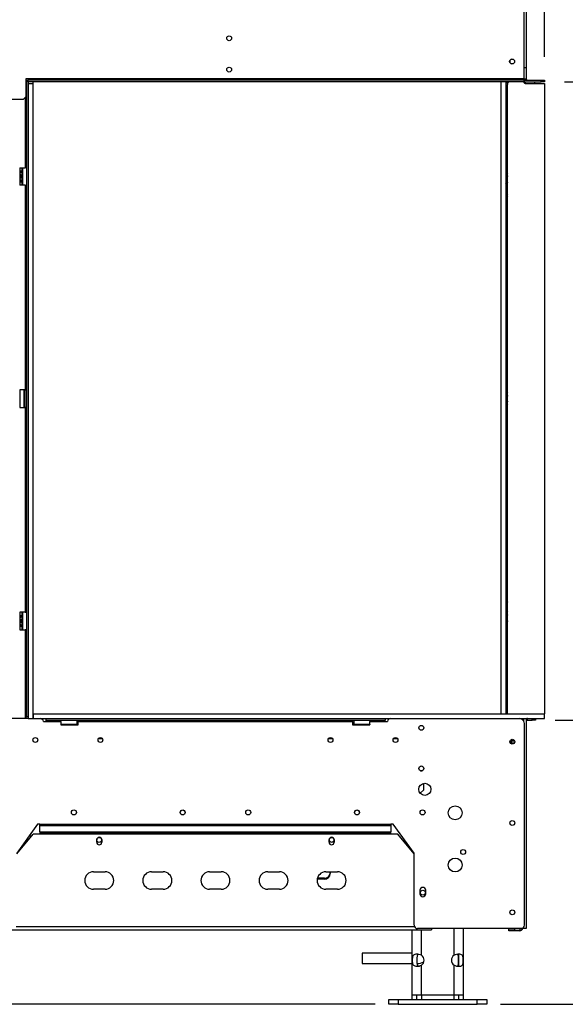
# Model space of a CAD drawing. Units: millimetres. Extents: x 64 to 5470, y 41 to 4083.
# Drawn here: x 3933 to 4402, y 2026 to 2874 of the extents above; entities that cross this region are included whole.
import ezdxf

# ---------------------------------------------------------------- set-up
doc = ezdxf.new("R2010")
doc.units = ezdxf.units.MM
doc.header["$LTSCALE"] = 20
doc.layers.add('FORMAT', color=7, linetype='Continuous')
doc.styles.add('SLDTEXTSTYLE0', font='TXT', dxfattribs={"width": 0.75})
doc.dimstyles.new('SLDDIMSTYLE0', dxfattribs={"dimtxt": 52.916667, "dimasz": 26, "dimexe": 0, "dimexo": 0.0625, "dimgap": 13.229167, "dimtad": 1, "dimdec": 0, "dimrnd": 1e-09, "dimzin": 12, "dimdsep": 46, "dimtxsty": 'SLDTEXTSTYLE0', "dimsah": 1, "dimcen": 0.09, "dimadec": 0, "dimazin": 3, "dimtfac": 1, "dimtdec": 0, "dimtofl": 0, "dimtmove": 0, "dimatfit": 3, "dimfxl": 0, "dimfrac": 2, "dimtolj": 1, "dimtzin": 12, "dimarcsym": 0})
doc.dimstyles.new('SLDDIMSTYLE1', dxfattribs={"dimtxt": 52.916667, "dimasz": 26, "dimexe": 0, "dimexo": 0.0625, "dimgap": 13.229167, "dimtad": 1, "dimdec": 0, "dimrnd": 1e-09, "dimzin": 12, "dimdsep": 46, "dimtxsty": 'SLDTEXTSTYLE0', "dimsah": 1, "dimcen": 0.09, "dimadec": 0, "dimazin": 3, "dimtfac": 1, "dimtdec": 0, "dimtmove": 0, "dimatfit": 0, "dimfxl": 0, "dimfrac": 2, "dimtolj": 1, "dimtzin": 12, "dimarcsym": 0})

# ---------------------------------------------------------------- blocks, each defined once
blk = doc.blocks.new('_D_6')
at = {"layer": 'FORMAT', "color": 7}
for p, q in [((4386.35, 3084.93), (5283.15, 3084.93)), ((5263.15, 2026.23), (5263.15, 3084.93)), ((5083.09, 2665.9), (5083.09, 2681.99)), ((5083.09, 2681.99), (5181.87, 2681.99)), ((5181.87, 2681.99), (5181.87, 2665.9)), ((5094, 2612.39), (5170.96, 2566.22)), ((5083.09, 2456.37), (5083.09, 2440.27)), ((5181.87, 2440.27), (5181.87, 2456.37)), ((5083.09, 2440.27), (5181.87, 2440.27)), ((4346.39, 2026.23), (5283.15, 2026.23))]:
    blk.add_line(p, q, dxfattribs=at)
for points in [[(5263.15, 3084.93), (5258.15, 3058.93), (5268.15, 3058.93)], [(5263.15, 2026.23), (5268.15, 2052.23), (5258.15, 2052.23)]]:
    blk.add_solid(points, dxfattribs=at)
at = {"layer": 'FORMAT', "color": 7, "attachment_point": 1, "rotation": 90, "style": 'SLDTEXTSTYLE0'}
for s, insert, char_height in [('1059mm', (5194.94, 2416.79), 52.917), ('"', (5103.44, 2644.04), 52.92), ('16', (5134.12, 2589.31), 37.042), ('11', (5084.73, 2534.57), 37.042), ('41', (5103.44, 2456.37), 52.917)]:
    blk.add_mtext(s, dxfattribs=dict(at, insert=insert, char_height=char_height))
blk = doc.blocks.new('_D_7')
at = {"layer": 'FORMAT', "color": 7}
for p, q in [((4401.35, 2820.93), (4964.5, 2820.93)), ((4944.5, 2270.93), (4944.5, 2820.93)), ((4764.44, 2639.02), (4764.44, 2655.12)), ((4764.44, 2655.12), (4863.22, 2655.12)), ((4863.22, 2655.12), (4863.22, 2639.02)), ((4775.34, 2612.89), (4852.31, 2566.71)), ((4764.44, 2484.23), (4764.44, 2468.14)), ((4863.22, 2468.14), (4863.22, 2484.23)), ((4764.44, 2468.14), (4863.22, 2468.14)), ((4393.55, 2270.93), (4964.5, 2270.93))]:
    blk.add_line(p, q, dxfattribs=at)
for points in [[(4944.5, 2820.93), (4939.5, 2794.93), (4949.5, 2794.93)], [(4944.5, 2270.93), (4949.5, 2296.93), (4939.5, 2296.93)]]:
    blk.add_solid(points, dxfattribs=at)
at = {"layer": 'FORMAT', "color": 7, "attachment_point": 1, "rotation": 90, "style": 'SLDTEXTSTYLE0'}
for s, insert, char_height in [('550mm', (4876.29, 2436.83), 52.917), ('"', (4784.79, 2617.17), 52.92), ('8', (4815.47, 2589.8), 37.04), ('5', (4766.08, 2562.43), 37.04), ('21', (4784.79, 2484.23), 52.917)]:
    blk.add_mtext(s, dxfattribs=dict(at, insert=insert, char_height=char_height))
blk = doc.blocks.new('_D_8')
at = {"layer": 'FORMAT', "color": 7}
for p, q in [((4685.17, 3332.02), (4669.07, 3332.02)), ((4669.07, 3332.02), (4669.07, 3233.24)), ((4761.76, 3332.02), (4777.86, 3332.02)), ((4777.86, 3332.02), (4777.86, 3233.24)), ((4735.63, 3321.11), (4689.45, 3244.15)), ((4669.07, 3233.24), (4685.17, 3233.24)), ((4777.86, 3233.24), (4761.76, 3233.24)), ((4368.35, 2967.93), (4368.35, 3171.96)), ((4384.35, 2842.43), (4384.35, 3171.96)), ((4368.35, 3151.96), (4318.35, 3151.96)), ((4384.35, 3151.96), (4368.35, 3151.96)), ((4384.35, 3151.96), (4848.21, 3151.96))]:
    blk.add_line(p, q, dxfattribs=at)
for points in [[(4368.35, 3151.96), (4342.35, 3156.96), (4342.35, 3146.96)], [(4384.35, 3151.96), (4410.35, 3146.96), (4410.35, 3156.96)]]:
    blk.add_solid(points, dxfattribs=at)
at = {"layer": 'FORMAT', "color": 7, "attachment_point": 1, "style": 'SLDTEXTSTYLE0'}
for s, insert, char_height in [('5', (4685.17, 3330.38), 37.04), ('"', (4739.91, 3311.67), 52.92), ('8', (4712.54, 3280.99), 37.04), ('16mm', (4618.22, 3220.17), 52.917)]:
    blk.add_mtext(s, dxfattribs=dict(at, insert=insert, char_height=char_height))
blk = doc.blocks.new('_D_9')
at = {"layer": 'FORMAT', "color": 7}
for p, q in [((3685.9, 2276.43), (3685.9, 2613.16)), ((3505.83, 2526.71), (3505.83, 2542.8)), ((3505.83, 2542.8), (3604.61, 2542.8)), ((3604.61, 2542.8), (3604.61, 2526.71)), ((3516.74, 2500.57), (3593.7, 2454.4)), ((3505.83, 2411.02), (3505.83, 2394.92)), ((3604.61, 2394.92), (3604.61, 2411.02)), ((3505.83, 2394.92), (3604.61, 2394.92)), ((3924.45, 2276.43), (3665.9, 2276.43)), ((3685.9, 2026.23), (3685.9, 2276.43)), ((4238.39, 2026.23), (3665.9, 2026.23))]:
    blk.add_line(p, q, dxfattribs=at)
for points in [[(3685.9, 2276.43), (3680.9, 2250.43), (3690.9, 2250.43)], [(3685.9, 2026.23), (3690.9, 2052.23), (3680.9, 2052.23)]]:
    blk.add_solid(points, dxfattribs=at)
at = {"layer": 'FORMAT', "color": 7, "attachment_point": 1, "rotation": 90, "style": 'SLDTEXTSTYLE0'}
for s, insert, char_height in [('250mm', (3617.68, 2344.07), 52.917), ('"', (3526.18, 2504.85), 52.92), ('8', (3556.86, 2477.48), 37.04), ('7', (3507.47, 2450.11), 37.04), ('9', (3526.18, 2411.02), 52.92)]:
    blk.add_mtext(s, dxfattribs=dict(at, insert=insert, char_height=char_height))

msp = doc.modelspace()

# ---------------------------------------------------------------- linework, layer by layer
at = {"color": 7, "linetype": 'Continuous', "lineweight": 25}
for p, q in [((4366.85, 2823.43), (4366.85, 2952.93)), ((4368.35, 2947.93), (4368.35, 2832.93)), ((4368.35, 2832.93), (4366.85, 2832.93)), ((4368.35, 2832.93), (4368.35, 2823.43)), ((4368.35, 2832.03), (4368.55, 2832.03)), ((4368.55, 2829.03), (4368.35, 2829.03)), ((4368.55, 2832.03), (4368.55, 2829.03)), ((4368.55, 2829.03), (4368.55, 2822.83)), ((3937.85, 2823.43), (3937.85, 2807.93)), ((3939.85, 2823.43), (3937.85, 2823.43)), ((3938.35, 2821.93), (3937.85, 2821.93)), ((3938.35, 2821.93), (3938.35, 2273.93)), ((3939.85, 2821.93), (3938.35, 2821.93)), ((3939.85, 2823.43), (3939.85, 2822.43)), ((4366.85, 2823.43), (3939.85, 2823.43)), ((3939.85, 2820.93), (3939.85, 2822.43)), ((4366.85, 2822.43), (3939.85, 2822.43)), ((3939.85, 2820.93), (3939.85, 2819.43)), ((4366.85, 2820.93), (3939.85, 2820.93)), ((3939.85, 2819.43), (3943.85, 2819.43)), ((3939.85, 2819.43), (3939.85, 2272.43)), ((3943.85, 2820.93), (3943.85, 2819.43)), ((3943.85, 2819.43), (3943.85, 2272.43)), ((4347.05, 2276.43), (4347.05, 2820.93)), ((4351.05, 2820.93), (4351.05, 2276.43)), ((4351.05, 2819.93), (4352.74, 2819.93)), ((4352.35, 2276.43), (4352.35, 2818.74)), ((4353.52, 2820.93), (4352.77, 2819.97)), ((4366.85, 2822.43), (4366.85, 2823.43)), ((4366.85, 2823.43), (4368.35, 2823.43)), ((4366.85, 2820.93), (4366.85, 2822.43)), ((4366.85, 2821.93), (4366.95, 2821.93)), ((4366.95, 2822.43), (4381.35, 2822.43)), ((4366.95, 2820.93), (4366.95, 2822.43)), ((4366.95, 2820.93), (4381.35, 2820.93)), ((4367.05, 2822.45), (4367.05, 2822.43)), ((4367.85, 2819.45), (4367.85, 2820.93)), ((4368.15, 2819.43), (4384.35, 2819.43)), ((4375.85, 2819.43), (4375.85, 2820.93)), ((4381.35, 2820.93), (4381.35, 2822.43)), ((4381.35, 2822.43), (4384.35, 2822.43)), ((4384.35, 2820.93), (4381.35, 2820.93)), ((4384.35, 2822.43), (4384.35, 2820.93)), ((4384.35, 2819.43), (4384.35, 2276.43)), ((3935.85, 2805.93), (3937.85, 2807.93)), ((3828.85, 2805.93), (3935.85, 2805.93)), ((3937.35, 2807.43), (3937.35, 2746.93)), ((3932.85, 2746.93), (3932.85, 2731.93)), ((3932.85, 2746.93), (3937.35, 2746.93)), ((3934.85, 2739.43), (3934.85, 2746.93)), ((3935.05, 2746.93), (3935.05, 2739.43)), ((3938.35, 2746.93), (3937.35, 2746.93)), ((3937.35, 2731.93), (3932.85, 2731.93)), ((3934.85, 2731.93), (3934.85, 2739.43)), ((3935.05, 2739.43), (3935.05, 2731.93)), ((3937.35, 2731.93), (3938.35, 2731.93)), ((3937.35, 2731.93), (3937.35, 2555.43)), ((4351.35, 2712.43), (4351.35, 2714.43)), ((4352.35, 2705.93), (4351.05, 2705.93)), ((4352.35, 2660.93), (4351.05, 2660.93)), ((4351.05, 2642.93), (4352.35, 2642.93)), ((4352.35, 2621.93), (4351.05, 2621.93)), ((3937.35, 2555.43), (3932.85, 2555.43)), ((3932.85, 2555.43), (3932.85, 2540.43)), ((3936.55, 2540.43), (3936.55, 2555.43)), ((3937.05, 2555.43), (3937.05, 2540.43)), ((3937.35, 2555.43), (3938.35, 2555.43)), ((4351.35, 2559.43), (4351.35, 2561.43)), ((3932.85, 2540.43), (3937.35, 2540.43)), ((3937.35, 2540.43), (3937.35, 2363.93)), ((3938.35, 2540.43), (3937.35, 2540.43)), ((4351.35, 2536.43), (4351.35, 2534.43)), ((4352.35, 2473.93), (4351.05, 2473.93)), ((4351.05, 2452.93), (4352.35, 2452.93)), ((4352.35, 2438.43), (4351.05, 2438.43)), ((4352.35, 2393.43), (4351.05, 2393.43)), ((4351.35, 2383.43), (4351.35, 2381.43)), ((3932.85, 2363.93), (3932.85, 2348.93)), ((3937.35, 2363.93), (3932.85, 2363.93)), ((3934.85, 2354.96), (3934.85, 2363.93)), ((3935.05, 2363.93), (3935.05, 2354.92)), ((3937.35, 2363.93), (3938.35, 2363.93)), ((3934.85, 2348.93), (3934.85, 2354.96)), ((3935.05, 2354.92), (3935.05, 2348.93)), ((3932.85, 2348.93), (3937.35, 2348.93)), ((3937.35, 2348.93), (3937.35, 2273.93)), ((3938.35, 2348.93), (3937.35, 2348.93)), ((3937.35, 2273.93), (3937.25, 2273.93)), ((3937.25, 2273.93), (3937.25, 2272.43)), ((3937.35, 2273.93), (3938.35, 2273.93)), ((3939.85, 2273.93), (3938.35, 2273.93)), ((3944.45, 2276.43), (3943.85, 2276.43)), ((3944.45, 2272.43), (3944.45, 2276.43)), ((3944.45, 2276.43), (4384.35, 2276.43)), ((4384.35, 2272.43), (4384.35, 2276.43)), ((3939.85, 2272.43), (3839.3, 2272.43)), ((3939.85, 2272.43), (3943.85, 2272.43)), ((3943.85, 2272.43), (3944.45, 2272.43)), ((3944.45, 2272.43), (4384.35, 2272.43)), ((3953.05, 2269.83), (3955.05, 2269.83)), ((3955.05, 2272.43), (3955.05, 2270.93)), ((3955.05, 2270.93), (4247.05, 2270.93)), ((3955.05, 2270.93), (3955.05, 2269.93)), ((3955.05, 2269.93), (3968.05, 2269.93)), ((3955.05, 2269.83), (3955.05, 2269.93)), ((3968.05, 2269.93), (3968.05, 2270.93)), ((3968.05, 2269.93), (3968.05, 2266.93)), ((3968.05, 2267.53), (3980.86, 2267.53)), ((3980.69, 2267.33), (3968.05, 2267.33)), ((3968.05, 2266.93), (3983.05, 2266.93)), ((3968.28, 2267.33), (3968.28, 2266.93)), ((3971.17, 2267.33), (3971.17, 2266.93)), ((3976.94, 2267.33), (3976.94, 2266.93)), ((3979.83, 2267.33), (3979.83, 2266.93)), ((3981.85, 2267.33), (3980.69, 2267.33)), ((3980.86, 2267.53), (3982.05, 2267.53)), ((3981.85, 2267.33), (3982.05, 2267.53)), ((3982.05, 2267.53), (3982.05, 2270.93)), ((3983.05, 2270.93), (3983.05, 2269.93)), ((3983.05, 2269.93), (4219.05, 2269.93)), ((3983.05, 2266.93), (3983.05, 2269.93)), ((4219.05, 2269.93), (4219.05, 2270.93)), ((4219.05, 2269.93), (4219.05, 2266.93)), ((4219.05, 2266.93), (4234.05, 2266.93)), ((4220.05, 2270.93), (4220.05, 2267.53)), ((4220.05, 2267.53), (4220.25, 2267.33)), ((4220.05, 2267.53), (4234.05, 2267.53)), ((4234.05, 2267.33), (4220.25, 2267.33)), ((4222.28, 2267.33), (4222.28, 2266.93)), ((4225.17, 2267.33), (4225.17, 2266.93)), ((4230.94, 2267.33), (4230.94, 2266.93)), ((4233.83, 2267.33), (4233.83, 2266.93)), ((4234.05, 2270.93), (4234.05, 2269.93)), ((4234.05, 2269.93), (4247.05, 2269.93)), ((4234.05, 2266.93), (4234.05, 2269.93)), ((4247.05, 2272.43), (4247.05, 2270.93)), ((4247.05, 2269.93), (4247.05, 2270.93)), ((4247.05, 2269.93), (4247.05, 2269.83)), ((4247.05, 2269.83), (4249.05, 2269.83)), ((4366.17, 2270.31), (4364.93, 2271.55)), ((4366.05, 2272.43), (4366.05, 2270.43)), ((4367.05, 2094.43), (4367.05, 2268.19)), ((4368.55, 2272.43), (4368.55, 2091.43)), ((4369.55, 2270.93), (4369.55, 2272.43)), ((4369.55, 2270.93), (4373.55, 2270.93)), ((4373.55, 2270.93), (4373.55, 2272.43)), ((4376.55, 2270.93), (4373.55, 2270.93)), ((4376.55, 2272.43), (4376.55, 2270.93)), ((4003.9, 2254.93), (4000.21, 2254.93)), ((4201.9, 2254.93), (4198.21, 2254.93)), ((4257.9, 2254.93), (4254.21, 2254.93)), ((4354.55, 2253.07), (4354.55, 2251.79)), ((4354.65, 2251.54), (4354.65, 2252.83)), ((4354.65, 2252.83), (4355.65, 2252.83)), ((4355.65, 2251.33), (4354.76, 2251.33)), ((4355.65, 2252.83), (4355.65, 2251.33)), ((4358.61, 2252.83), (4355.65, 2252.83)), ((4358.34, 2251.33), (4355.65, 2251.33)), ((4358.45, 2253.33), (4356.61, 2253.33)), ((4277.61, 2227.43), (4278.89, 2227.43)), ((4280.29, 2210.93), (4280.29, 2216.58)), ((4277.34, 2207.98), (4280.29, 2210.93)), ((3948.05, 2181.43), (3930.05, 2156.43)), ((3950.05, 2181.43), (3948.05, 2181.43)), ((3950.05, 2181.43), (4252.05, 2181.43)), ((3950.05, 2180.36), (3950.05, 2181.43)), ((3950.05, 2180.36), (4252.05, 2180.36)), ((3950.05, 2174.75), (3950.05, 2180.36)), ((4254.05, 2181.43), (4252.05, 2181.43)), ((4252.05, 2181.43), (4252.05, 2180.36)), ((4252.05, 2180.36), (4252.05, 2174.75)), ((4272.05, 2156.43), (4254.05, 2181.43)), ((3930.05, 2155.89), (3944.2, 2172.88)), ((4257.9, 2172.88), (3944.2, 2172.88)), ((3950.05, 2174.75), (4252.05, 2174.75)), ((3950.05, 2174.75), (3950.05, 2174.32)), ((3950.05, 2174.32), (4252.05, 2174.32)), ((3950.05, 2174.32), (3950.05, 2172.88)), ((4252.05, 2174.32), (4252.05, 2174.75)), ((4252.05, 2172.88), (4252.05, 2174.32)), ((4272.05, 2155.89), (4257.9, 2172.88)), ((3942.75, 2171.13), (3940.64, 2171.13)), ((3942.77, 2171.15), (3940.65, 2171.15)), ((3998.85, 2165.88), (3998.85, 2167.88)), ((4003.25, 2167.88), (4003.25, 2165.88)), ((4198.85, 2165.88), (4198.85, 2167.88)), ((4203.25, 2167.88), (4203.25, 2165.88)), ((3933.88, 2160.48), (3932.97, 2160.48)), ((3934.13, 2160.79), (3933.19, 2160.79)), ((4272.05, 2094.43), (4272.05, 2156.43)), ((3996.05, 2140.38), (4006.05, 2140.38)), ((4046.05, 2140.38), (4056.05, 2140.38)), ((4096.05, 2140.38), (4106.05, 2140.38)), ((4146.05, 2140.38), (4156.05, 2140.38)), ((4196.05, 2140.38), (4206.05, 2140.38)), ((4199.85, 2140.38), (4199.85, 2139.59)), ((4199.85, 2139.59), (4199.85, 2138.92)), ((4194.85, 2134.1), (4188.65, 2134.1)), ((4194.85, 2134.77), (4188.8, 2134.77)), ((4194.85, 2134.1), (4194.85, 2134.77)), ((4006.05, 2125.38), (3996.05, 2125.38)), ((4056.05, 2125.38), (4046.05, 2125.38)), ((4106.05, 2125.38), (4096.05, 2125.38)), ((4156.05, 2125.38), (4146.05, 2125.38)), ((4206.05, 2125.38), (4196.05, 2125.38)), ((4277.05, 2124.43), (4277.05, 2121.43)), ((4282.05, 2121.43), (4282.05, 2124.43)), ((3915.05, 2090.38), (4287.05, 2090.38)), ((4272.48, 2092.88), (3929.62, 2092.88)), ((4270.39, 2034.23), (4270.39, 2090.38)), ((4364.05, 2091.43), (4275.05, 2091.43)), ((4278.39, 2068.54), (4278.39, 2090.38)), ((4287.05, 2091.43), (4287.05, 2090.38)), ((4306.39, 2068.54), (4306.39, 2091.43)), ((4314.39, 2034.23), (4314.39, 2091.43)), ((4353.55, 2089.61), (4353.55, 2091.11)), ((4353.55, 2091.11), (4358.55, 2091.11)), ((4358.55, 2089.61), (4353.55, 2089.61)), ((4358.55, 2091.11), (4358.55, 2089.61)), ((4363.05, 2091.11), (4358.55, 2091.11)), ((4363.05, 2089.61), (4358.55, 2089.61)), ((4363.05, 2091.11), (4363.05, 2089.61)), ((4366.05, 2091.43), (4364.05, 2091.43)), ((4366.05, 2092.19), (4366.05, 2091.43)), ((4368.55, 2091.43), (4366.05, 2091.43)), ((4270.39, 2070.28), (4227.26, 2070.28)), ((4227.26, 2070.28), (4227.26, 2065.78)), ((4227.26, 2065.78), (4227.26, 2061.28)), ((4227.26, 2061.28), (4270.39, 2061.28)), ((4310.39, 2058.98), (4310.39, 2069.46)), ((4278.39, 2034.23), (4278.39, 2059.92)), ((4306.39, 2034.23), (4306.39, 2059.92)), ((4250.3, 2026.23), (4250.3, 2030.23)), ((4250.3, 2030.23), (4258.39, 2030.23)), ((4258.39, 2030.23), (4258.39, 2026.23)), ((4258.39, 2030.23), (4326.39, 2030.23)), ((4278.39, 2034.23), (4270.39, 2034.23)), ((4270.39, 2030.23), (4270.39, 2034.23)), ((4274.39, 2030.23), (4274.39, 2034.23)), ((4278.39, 2034.23), (4278.39, 2030.23)), ((4306.39, 2034.23), (4278.39, 2034.23)), ((4306.39, 2030.23), (4306.39, 2034.23)), ((4314.39, 2034.23), (4306.39, 2034.23)), ((4310.39, 2030.23), (4310.39, 2034.23)), ((4314.39, 2030.23), (4314.39, 2034.23)), ((4326.39, 2026.23), (4326.39, 2030.23)), ((4326.39, 2030.23), (4334.48, 2030.23)), ((4334.48, 2030.23), (4334.48, 2026.23)), ((4258.39, 2026.23), (4250.3, 2026.23)), ((4258.39, 2026.23), (4326.39, 2026.23)), ((4334.48, 2026.23), (4326.39, 2026.23))]:
    msp.add_line(p, q, dxfattribs=at)
at = {"color": 7, "linetype": 'Continuous', "lineweight": 25, "flags": 128}
for points in [[(4352.35, 2731.64), (4351.86, 2732.26), (4351.05, 2733.66)], [(4352.35, 2723.57), (4352.25, 2722.93), (4352.35, 2722.29)], [(4351.62, 2558), (4351.55, 2558.19), (4351.35, 2559.43)], [(4351.62, 2537.86), (4351.55, 2537.67), (4351.35, 2536.43)], [(4352.35, 2373.57), (4352.25, 2372.93), (4352.35, 2372.29)]]:
    msp.add_lwpolyline(points, dxfattribs=at)
at = {"color": 7, "linetype": 'Continuous', "lineweight": 25}
for centre, radius in [((4112.85, 2858.43), 2.1), ((4112.85, 2831.43), 2.1), ((4356.35, 2838.43), 2.1), ((4278.25, 2264.43), 2.1), ((3946.05, 2253.93), 2.1), ((4002.05, 2253.93), 2.1), ((4200.05, 2253.93), 2.1), ((4256.05, 2253.93), 2.1), ((4356.55, 2252.43), 2.1), ((4278.25, 2229.43), 2.1), ((4281.29, 2211.43), 5.25), ((4307.35, 2191.23), 6), ((3979.25, 2191.53), 2.15), ((4072.85, 2191.53), 2.15), ((4072.85, 2191.53), 2.1), ((4129.25, 2191.53), 2.15), ((4222.85, 2191.53), 2.15), ((4222.85, 2191.53), 2.1), ((4279.25, 2191.53), 2.15), ((4356.55, 2182.43), 2.1), ((4001.05, 2167.88), 2.15), ((4201.05, 2167.88), 2.15), ((4314.25, 2157.43), 2.1), ((4307.35, 2146.23), 6), ((4279.55, 2122.38), 2.15), ((4356.55, 2105.43), 2.1)]:
    msp.add_circle(centre, radius, dxfattribs=at)
for centre, radius, start, end in [((4356.55, 2838.43), 2.15, 106.7326, 251.32357), ((4354.35, 2818.74), 2, 142.12502, 180), ((4368.15, 2821.43), 2, 194.47751, 270), ((4369.35, 2823.43), 2.5, 180, 203.07392), ((4369.35, 2823.43), 1, 180, 270), ((3930.95, 2738.24), 6.45, 52.77422, 72.85908), ((4352.85, 2745.43), 2, 104.47751, 154.15807), ((4358.35, 2736.93), 8, 138.59038, 155.85315), ((4358.35, 2736.93), 7.8, 140.28486, 159.37362), ((4358.35, 2736.93), 6.65, 154.45616, 205.54384), ((3930.95, 2740.62), 6.45, 287.14092, 307.22578), ((4358.35, 2736.93), 7.8, 200.62638, 219.71514), ((4358.35, 2736.93), 6.55, 156.3525, 203.6475), ((4352.85, 2728.43), 2, 205.84193, 255.52249), ((4355.35, 2714.43), 4, 138.59038, 180), ((4355.35, 2712.43), 4, 180, 221.40962), ((4355.35, 2561.43), 4, 138.59038, 180), ((4352.85, 2556.43), 2, 104.47751, 154.15807), ((4358.42, 2547.93), 8, 139.27452, 156.97646), ((4358.42, 2547.93), 7.8, 141.01186, 160.72461), ((4358.42, 2547.93), 7.8, 199.27539, 218.98814), ((4358.42, 2547.93), 8, 203.02354, 220.72548), ((4358.42, 2547.93), 6.65, 155.74028, 204.25972), ((4358.42, 2547.93), 6.55, 157.76072, 202.23928), ((4352.85, 2539.43), 2, 205.84193, 255.52249), ((4355.35, 2534.43), 4, 180, 221.40962), ((4355.35, 2383.43), 4, 138.59038, 180), ((4355.35, 2381.43), 4, 180, 221.40962), ((4352.85, 2367.43), 2, 104.47751, 154.15807), ((3930.95, 2355.24), 6.45, 52.77422, 72.85908), ((4358.35, 2358.93), 8, 138.59038, 155.85315), ((4358.35, 2358.93), 7.8, 140.28486, 159.37362), ((4358.35, 2358.93), 6.65, 154.45616, 205.54384), ((4358.35, 2358.93), 6.55, 156.3525, 203.6475), ((3930.95, 2357.62), 6.45, 287.14092, 307.22578), ((4358.35, 2358.93), 7.8, 200.62638, 219.71514), ((4358.35, 2358.93), 8, 204.14685, 221.40962), ((4352.85, 2350.43), 2, 205.84193, 255.52249), ((3950.08, 2269.43), 3, 7.66226, 90), ((4252.03, 2269.43), 3, 90, 172.33774), ((4362.81, 2269.43), 3, 45, 90), ((4364.05, 2268.19), 3, 0, 45), ((4369.55, 2269.93), 2.5, 90, 113.57818), ((4369.55, 2269.93), 1, 90, 180), ((4361.75, 2257.23), 6.45, 207.02704, 217.22578), ((4001.05, 2167.88), 2.2, 0, 180), ((4001.05, 2165.88), 2.2, 180, 0), ((4201.05, 2167.88), 2.2, 0, 180), ((4201.05, 2165.88), 2.2, 180, 0), ((3996.05, 2132.88), 7.5, 90, 270), ((4006.05, 2132.88), 7.5, 270, 90), ((4046.05, 2132.88), 7.5, 90, 270), ((4056.05, 2132.88), 7.5, 270, 90), ((4096.05, 2132.88), 7.5, 90, 270), ((4106.05, 2132.88), 7.5, 270, 90), ((4146.05, 2132.88), 7.5, 90, 270), ((4156.05, 2132.88), 7.5, 270, 90), ((4196.05, 2132.88), 7.5, 90, 270), ((4194.94, 2139.68), 4.91, 268.95599, 358.91648), ((4194.94, 2139.01), 4.91, 268.95599, 358.91648), ((4206.05, 2132.88), 7.5, 270, 90), ((4279.55, 2124.43), 2.5, 0, 180), ((4279.55, 2121.43), 2.5, 180, 0), ((4275.05, 2094.43), 3, 180, 270), ((4363.05, 2092.11), 1, 270, 317.51131), ((4363.05, 2092.11), 2.5, 270, 344.32515), ((4364.05, 2094.43), 3, 270, 0), ((4273.75, 2075.78), 14.5, 272.53087, 297.64673), ((4275.39, 2064.23), 5.25, 304.8499, 55.1501), ((4309.39, 2064.23), 5.25, 124.8499, 235.1501)]:
    msp.add_arc(centre, radius, start, end, dxfattribs=at)
for points, knots in [([(3932.85, 2742.38), (3933.09, 2742.49), (3933.56, 2742.71), (3933.84, 2743.08), (3933.91, 2743.44), (3933.78, 2743.78), (3933.41, 2744.13), (3933.02, 2744.28), (3932.85, 2744.35)], [0, 0, 0, 0, 0.209585, 0.411084, 0.500868, 0.679787, 0.858332, 1, 1, 1, 1]), ([(3932.85, 2737.44), (3932.98, 2737.54), (3933.23, 2737.76), (3933.53, 2738.16), (3933.74, 2738.59), (3933.86, 2739.02), (3933.89, 2739.46), (3933.85, 2739.86), (3933.75, 2740.25), (3933.58, 2740.61), (3933.35, 2740.95), (3933.11, 2741.22), (3932.93, 2741.36), (3932.85, 2741.41)], [0, 0, 0, 0, 0.104637, 0.217312, 0.3155, 0.41727, 0.504799, 0.59514, 0.678623, 0.764346, 0.851518, 0.940802, 1, 1, 1, 1]), ([(3932.85, 2734.49), (3932.98, 2734.55), (3933.23, 2734.66), (3933.53, 2734.85), (3933.74, 2735.07), (3933.86, 2735.29), (3933.89, 2735.5), (3933.85, 2735.7), (3933.75, 2735.9), (3933.58, 2736.08), (3933.35, 2736.25), (3933.11, 2736.38), (3932.93, 2736.45), (3932.85, 2736.48)], [0, 0, 0, 0, 0.104637, 0.217312, 0.3155, 0.41727, 0.504799, 0.59514, 0.678623, 0.764346, 0.851518, 0.940802, 1, 1, 1, 1]), ([(3932.85, 2359.38), (3933.09, 2359.49), (3933.56, 2359.71), (3933.84, 2360.08), (3933.91, 2360.44), (3933.78, 2360.78), (3933.41, 2361.13), (3933.02, 2361.28), (3932.85, 2361.35)], [0, 0, 0, 0, 0.209585, 0.411084, 0.500868, 0.679787, 0.858332, 1, 1, 1, 1]), ([(3932.85, 2354.44), (3932.98, 2354.54), (3933.23, 2354.76), (3933.53, 2355.16), (3933.74, 2355.59), (3933.86, 2356.02), (3933.89, 2356.46), (3933.85, 2356.86), (3933.75, 2357.25), (3933.58, 2357.61), (3933.35, 2357.95), (3933.11, 2358.22), (3932.93, 2358.36), (3932.85, 2358.41)], [0, 0, 0, 0, 0.104637, 0.217312, 0.3155, 0.41727, 0.504799, 0.59514, 0.678623, 0.764346, 0.851518, 0.940802, 1, 1, 1, 1]), ([(3932.85, 2351.49), (3932.98, 2351.55), (3933.23, 2351.66), (3933.53, 2351.85), (3933.74, 2352.07), (3933.86, 2352.29), (3933.89, 2352.5), (3933.85, 2352.7), (3933.75, 2352.9), (3933.58, 2353.08), (3933.35, 2353.25), (3933.11, 2353.38), (3932.93, 2353.45), (3932.85, 2353.48)], [0, 0, 0, 0, 0.104637, 0.217312, 0.3155, 0.41727, 0.504799, 0.59514, 0.678623, 0.764346, 0.851518, 0.940802, 1, 1, 1, 1]), ([(4356, 2254.3), (4356, 2254.3), (4356, 2254.29), (4356, 2254.32), (4356, 2254.39), (4356, 2254.41)], [0, 0, 0, 0, 0.03402, 0.624764, 1, 1, 1, 1]), ([(4278.39, 2068.54), (4277.66, 2068.81), (4276.24, 2069.33), (4274.2, 2069.58), (4272.53, 2069.34), (4271.44, 2068.66), (4270.84, 2067.78), (4270.56, 2066.76), (4270.46, 2065.55), (4270.44, 2064.23), (4270.46, 2062.91), (4270.56, 2061.7), (4270.84, 2060.68), (4271.44, 2059.8), (4272.54, 2059.15), (4274.22, 2058.91), (4276.28, 2059.13), (4277.68, 2059.65), (4278.39, 2059.92)], [0, 0, 0, 0, 0.081741, 0.157061, 0.22944, 0.302781, 0.359734, 0.409023, 0.4543, 0.500205, 0.546098, 0.59138, 0.640689, 0.69767, 0.769711, 0.844864, 0.920503, 1, 1, 1, 1]), ([(4275.64, 2069.32), (4275.59, 2069.3), (4275.26, 2069.16), (4274.89, 2068.59), (4274.6, 2067.71), (4274.43, 2066.28), (4274.42, 2064.23), (4274.43, 2062.18), (4274.6, 2060.76), (4274.84, 2060.01), (4275.16, 2059.52), (4275.41, 2059.26), (4275.62, 2059.17), (4275.68, 2059.15)], [0, 0, 0, 0, 0.015814, 0.115129, 0.204915, 0.296136, 0.498387, 0.700594, 0.791827, 0.881646, 0.931696, 0.979031, 1, 1, 1, 1]), ([(4306.39, 2059.92), (4307.13, 2059.65), (4308.55, 2059.13), (4310.59, 2058.88), (4312.25, 2059.12), (4313.34, 2059.8), (4313.95, 2060.68), (4314.22, 2061.7), (4314.32, 2062.91), (4314.34, 2064.23), (4314.32, 2065.55), (4314.22, 2066.76), (4313.95, 2067.78), (4313.35, 2068.67), (4312.25, 2069.31), (4310.57, 2069.55), (4308.51, 2069.33), (4307.11, 2068.81), (4306.39, 2068.54)], [0, 0, 0, 0, 0.081741, 0.157061, 0.22944, 0.302781, 0.359734, 0.409023, 0.4543, 0.500205, 0.546098, 0.59138, 0.640689, 0.69767, 0.769711, 0.844864, 0.920503, 1, 1, 1, 1]), ([(4309.16, 2059.14), (4309.2, 2059.16), (4309.53, 2059.31), (4309.89, 2059.87), (4310.19, 2060.75), (4310.36, 2062.18), (4310.37, 2064.23), (4310.36, 2066.28), (4310.19, 2067.71), (4309.95, 2068.45), (4309.63, 2068.95), (4309.37, 2069.21), (4309.16, 2069.29), (4309.1, 2069.32)], [0, 0, 0, 0, 0.014419, 0.113738, 0.203527, 0.294751, 0.497009, 0.699224, 0.79046, 0.880283, 0.930334, 0.977672, 1, 1, 1, 1])]:
    msp.add_open_spline(points, degree=3, knots=knots, dxfattribs=at)

# ---------------------------------------------------------------- dimensions: what is measured, and where the dimension line sits
at = {"layer": 'FORMAT', "color": 7}
dim = msp.add_linear_dim(base=(4368.35, 3151.96), p1=(4384.35, 2822.43), p2=(4368.35, 2947.93), dimstyle='SLDDIMSTYLE1', dxfattribs=at)
dim.commit()
dim.dimension.update_dxf_attribs({"geometry": '_D_8', "text_midpoint": (4723.47, 3151.96), "dimtype": 160})
for base, p1, p2, picture, middle in [((5263.15, 3084.93), (4326.39, 2026.23), (4366.35, 3084.93), '_D_6', (5263.15, 2561.13)), ((4944.5, 2820.93), (4373.55, 2270.93), (4381.35, 2820.93), '_D_7', (4944.5, 2561.63)), ((3685.9, 2276.43), (4258.39, 2026.23), (3944.45, 2276.43), '_D_9', (3685.9, 2468.86))]:
    dim = msp.add_linear_dim(base=base, p1=p1, p2=p2, angle=90, dimstyle='SLDDIMSTYLE0', dxfattribs=at)
    dim.commit()
    dim.dimension.update_dxf_attribs({"geometry": picture, "text_midpoint": middle, "dimtype": 160})

doc.saveas('drawing.dxf')
